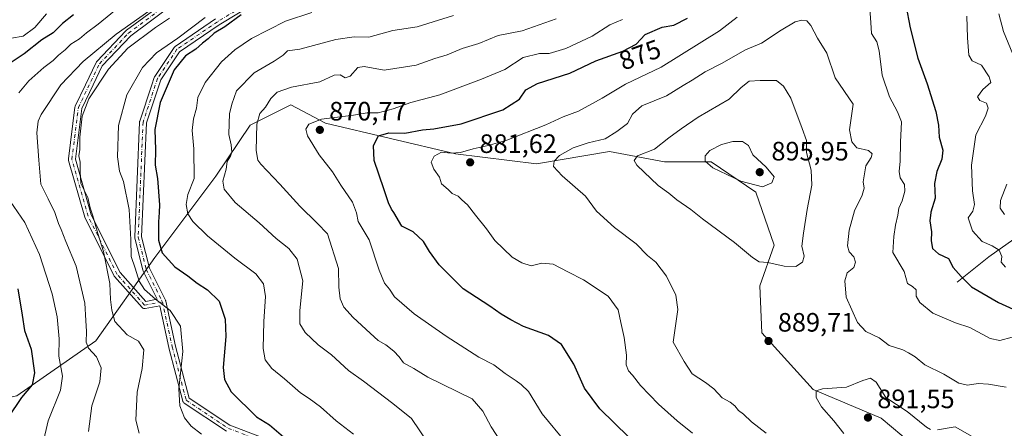
# Model space of a CAD drawing. Units: metres. Extents: x 617878 to 621345, y 4717867 to 4720240.
# Drawn here: x 618884 to 619255, y 4718697 to 4718850 of the extents above; entities that cross this region are included whole.
import ezdxf
from ezdxf.enums import TextEntityAlignment as Align

# ---------------------------------------------------------------- set-up
doc = ezdxf.new("R2010")
doc.units = ezdxf.units.M
doc.header["$MEASUREMENT"] = 0
doc.linetypes.add('DGN Style 4', pattern=[2.638475, 1.318413, -0.659207, 0.001648, -0.659207])
for name, color, linetype, lineweight in [('Arbolado forestal CxS', 92, 'Continuous', 0), ('Camino Cxs', 7, 'Continuous', 0), ('Camino eje', 30, 'DGN Style 4', 13), ('Corriente natural lineal', 142, 'Continuous', 13), ('Curva de nivel maestra', 30, 'Continuous', 30), ('Curva de nivel normal', 30, 'Continuous', 0), ('Instalación de energía eléctrica Cxs', 135, 'Continuous', 0), ('Punto de cota en terreno', 7, 'Continuous', 0), ('Rótulo de curva de nivel directora', 7, 'Continuous', 0), ('Rótulo de punto de cota en terreno', 7, 'Continuous', 0)]:
    doc.layers.add(name, color=color, linetype=linetype, lineweight=lineweight)
doc.styles.add('Style-Arial', font='txt')

# ---------------------------------------------------------------- blocks, each defined once
blk = doc.blocks.new('5PATER')
at = {"layer": 'Instalación de energía eléctrica Cxs', "linetype": 'Continuous', "lineweight": 0}
h = blk.add_hatch(color=51, dxfattribs=at)
edge = h.paths.add_edge_path()
edge.add_ellipse((0, 0), major_axis=(-0.11, -0.111), ratio=0.999422, start_angle=0, end_angle=360)

msp = doc.modelspace()

# ---------------------------------------------------------------- linework, layer by layer
at = {"layer": 'Arbolado forestal CxS', "color": 92, "linetype": 'Continuous', "lineweight": 0}
for points in [[(619407.7739, 4718601.3051, 913.5016), (619395.7251, 4718616.9251, 911.0297), (619331.3559, 4718641.1849, 905.7901), (619261.6207, 4718668.8469, 896.7716), (619220.4941, 4718690.6207, 892.2499), (619208.8323, 4718700.3397, 891.2665), (619183.1057, 4718711.1105, 889.4064), (619163.8421, 4718732.5515, 888.7012), (619163.0761, 4718750.1713, 889.2534), (619168.4353, 4718765.4923, 891.6427), (619161.5457, 4718785.4101, 894.6524), (619144.7009, 4718796.9011, 894.52), (619127.0919, 4718796.9011, 890.706), (619106.4191, 4718800.7309, 886.2187), (619078.8561, 4718796.1351, 883.5624), (619048.2313, 4718799.9653, 878.9753), (618999.2299, 4718811.4563, 869.6064), (618986.2139, 4718818.3503, 866.7865), (618970.9019, 4718810.6903, 862.6383), (618957.8857, 4718791.5385, 857.0526), (618934.9153, 4718760.8967, 847.5632), (618912.7119, 4718729.4883, 835.4012), (618882.8521, 4718708.8045, 822.3606), (618861.2299, 4718704.1345, 815.4239)], [(619407.7739, 4718601.3051, 913.5016), (619395.7251, 4718616.9251, 911.0297), (619331.3559, 4718641.1849, 905.7901), (619261.6207, 4718668.8469, 896.7716), (619220.4941, 4718690.6207, 892.2499), (619208.8323, 4718700.3397, 891.2665), (619183.1057, 4718711.1105, 889.4064), (619163.8421, 4718732.5515, 888.7012), (619163.0761, 4718750.1713, 889.2534), (619168.4353, 4718765.4923, 891.6427), (619161.5457, 4718785.4101, 894.6524), (619144.7009, 4718796.9011, 894.52), (619127.0919, 4718796.9011, 890.706), (619106.4191, 4718800.7309, 886.2187), (619078.8561, 4718796.1351, 883.5624), (619048.2313, 4718799.9653, 878.9753), (618999.2299, 4718811.4563, 869.6064), (618986.2139, 4718818.3503, 866.7865), (618970.9019, 4718810.6903, 862.6383), (618957.8857, 4718791.5385, 857.0526), (618934.9153, 4718760.8967, 847.5632), (618912.7119, 4718729.4883, 835.4012), (618882.8521, 4718708.8045, 822.3606), (618861.2299, 4718704.1345, 815.4239)], [(619261.6207, 4718668.8469, 896.7716), (619220.4941, 4718690.6207, 892.2499), (619208.8323, 4718700.3397, 891.2665), (619183.1057, 4718711.1105, 889.4064), (619163.8421, 4718732.5515, 888.7012), (619163.0761, 4718750.1713, 889.2534), (619168.4353, 4718765.4923, 891.6427), (619161.5457, 4718785.4101, 894.6524), (619144.7009, 4718796.9011, 894.52), (619127.0919, 4718796.9011, 890.706), (619106.4191, 4718800.7309, 886.2187), (619078.8561, 4718796.1351, 883.5624), (619048.2313, 4718799.9653, 878.9753), (618999.2299, 4718811.4563, 869.6064), (618986.2139, 4718818.3503, 866.7865), (618970.9019, 4718810.6903, 862.6383), (618957.8857, 4718791.5385, 857.0526), (618934.9153, 4718760.8967, 847.5632), (618912.7119, 4718729.4883, 835.4012), (618882.8521, 4718708.8045, 822.3606)], [(618882.8521, 4718708.8045, 822.3606), (618912.7119, 4718729.4883, 835.4012), (618934.9153, 4718760.8967, 847.5632), (618957.8857, 4718791.5385, 857.0526), (618970.9019, 4718810.6903, 862.6383), (618986.2139, 4718818.3503, 866.7865), (618999.2299, 4718811.4563, 869.6064), (619048.2313, 4718799.9653, 878.9753), (619078.8561, 4718796.1351, 883.5624), (619106.4191, 4718800.7309, 886.2187), (619127.0919, 4718796.9011, 890.706), (619144.7009, 4718796.9011, 894.52), (619161.5457, 4718785.4101, 894.6524), (619168.4353, 4718765.4923, 891.6427), (619163.0761, 4718750.1713, 889.2534), (619163.8421, 4718732.5515, 888.7012), (619183.1057, 4718711.1105, 889.4064), (619208.8323, 4718700.3397, 891.2665), (619220.4941, 4718690.6207, 892.2499), (619261.6207, 4718668.8469, 896.7716)]]:
    msp.add_polyline3d(points, dxfattribs=at)
at = {"layer": 'Camino Cxs', "color": 7, "linetype": 'Continuous', "lineweight": 0}
for points in [[(618982.2527, 4718862.4787, 848.8251), (618959.2283, 4718848.5431, 850.1966), (618944.2239, 4718838.3399, 848.939), (618937.1447, 4718827.7211, 849.1234), (618936.5291, 4718825.8743, 850.0922), (618931.7701, 4718811.5977, 849.0385), (618929.9567, 4718768.6789, 849.7831), (618932.9251, 4718756.8055, 848.138), (618938.9585, 4718744.7391, 846.5722), (618938.9557, 4718744.7377, 846.5702), (618939.0305, 4718744.5655, 846.5017), (618939.0649, 4718744.4335, 846.4395), (618942.7409, 4718727.5245, 844.2664), (618947.8999, 4718707.9205, 845.9826), (618963.2433, 4718697.6915, 847.3598), (618999.0909, 4718683.9851, 851.2954)], [(618982.2527, 4718862.4787, 848.8251), (618959.2283, 4718848.5431, 850.1966), (618944.2239, 4718838.3399, 848.939), (618937.1447, 4718827.7211, 849.1234), (618936.5291, 4718825.8743, 850.0922), (618931.7701, 4718811.5977, 849.0385), (618929.9567, 4718768.6789, 849.7831), (618932.9251, 4718756.8055, 848.138), (618938.9585, 4718744.7391, 846.5722), (618938.9557, 4718744.7377, 846.5702), (618939.0305, 4718744.5655, 846.5017), (618939.0649, 4718744.4335, 846.4395), (618942.7409, 4718727.5245, 844.2664), (618947.8999, 4718707.9205, 845.9826), (618963.2433, 4718697.6915, 847.3598), (618999.0909, 4718683.9851, 851.2954)], [(618961.9221, 4718695.4475, 846.9675), (618946.0471, 4718706.0309, 846.6017), (618945.9327, 4718706.1167, 846.6018), (618945.7723, 4718706.2769, 846.5893), (618945.6423, 4718706.4625, 846.5615), (618945.5467, 4718706.6679, 846.5193), (618945.5109, 4718706.7817, 846.4918), (618940.2193, 4718726.8901, 844.3597), (618940.2063, 4718726.9449, 844.3571), (618936.7921, 4718742.6539, 844.7605), (618931.3179, 4718741.6587, 843.8296), (618931.0887, 4718741.6383, 843.7993), (618930.8631, 4718741.6581, 843.7725), (618930.6443, 4718741.7167, 843.7493), (618930.4389, 4718741.8125, 843.7301), (618930.2533, 4718741.9423, 843.7155), (618930.1199, 4718742.0715, 843.7071), (618919.7549, 4718753.6559, 842.8977), (618919.6485, 4718753.7921, 842.8889), (618919.5611, 4718753.9413, 842.8804), (618908.5863, 4718775.8909, 840.9503), (618908.5273, 4718776.0277, 840.9153), (618908.4991, 4718776.1151, 840.8911), (618902.4019, 4718797.4549, 841.3442), (618902.3653, 4718797.6253, 841.3805), (618902.3519, 4718797.7993, 841.41), (618902.3619, 4718797.9733, 841.4272), (618904.8009, 4718817.4841, 838.9069), (618904.8437, 4718817.6901, 838.8848), (618904.9195, 4718817.8867, 838.8705), (618908.7653, 4718825.8743, 839.0251), (618912.8457, 4718834.3489, 837.9226), (618912.9465, 4718834.5227, 837.9351), (618913.0733, 4718834.6789, 837.9519), (618924.0481, 4718846.2635, 836.4463), (618924.1561, 4718846.3653, 836.4261), (618924.2179, 4718846.4139, 836.4186), (618940.6155, 4718858.5603, 835.3925)], [(618961.9221, 4718695.4475, 846.9675), (618946.0471, 4718706.0309, 846.6017), (618945.9327, 4718706.1167, 846.6018), (618945.7723, 4718706.2769, 846.5893), (618945.6423, 4718706.4625, 846.5615), (618945.5467, 4718706.6679, 846.5193), (618945.5109, 4718706.7817, 846.4918), (618940.2193, 4718726.8901, 844.3597), (618940.2063, 4718726.9449, 844.3571), (618936.7921, 4718742.6539, 844.7605), (618931.3179, 4718741.6587, 843.8296), (618931.0887, 4718741.6383, 843.7993), (618930.8631, 4718741.6581, 843.7725), (618930.6443, 4718741.7167, 843.7493), (618930.4389, 4718741.8125, 843.7301), (618930.2533, 4718741.9423, 843.7155), (618930.1199, 4718742.0715, 843.7071), (618919.7549, 4718753.6559, 842.8977), (618919.6485, 4718753.7921, 842.8889), (618919.5611, 4718753.9413, 842.8804), (618908.5863, 4718775.8909, 840.9503), (618908.5273, 4718776.0277, 840.9153), (618908.4991, 4718776.1151, 840.8911), (618902.4019, 4718797.4549, 841.3442), (618902.3653, 4718797.6253, 841.3805), (618902.3519, 4718797.7993, 841.41), (618902.3619, 4718797.9733, 841.4272), (618904.8009, 4718817.4841, 838.9069), (618904.8437, 4718817.6901, 838.8848), (618904.9195, 4718817.8867, 838.8705), (618908.7653, 4718825.8743, 839.0251), (618912.8457, 4718834.3489, 837.9226), (618912.9465, 4718834.5227, 837.9351), (618913.0733, 4718834.6789, 837.9519), (618924.0481, 4718846.2635, 836.4463), (618924.1561, 4718846.3653, 836.4261), (618924.2179, 4718846.4139, 836.4186), (618940.6155, 4718858.5603, 835.3925)], [(618942.2275, 4718856.5189, 837.7216), (618925.8571, 4718844.3925, 838.26), (618915.1003, 4718833.0381, 838.6888), (618911.6509, 4718825.8743, 839.6742), (618907.3543, 4718816.9505, 839.4802), (618904.9747, 4718797.9141, 840.5331), (618910.9657, 4718776.9455, 840.6427), (618921.8085, 4718755.2597, 844.2353), (618931.5723, 4718744.3475, 844.312), (618935.8577, 4718745.1267, 845.6889), (618930.5359, 4718755.7705, 847.2776), (618930.4769, 4718755.9073, 847.3084), (618930.4375, 4718756.0365, 847.3413), (618927.3887, 4718768.2307, 849.2666), (618927.3567, 4718768.4143, 849.2838), (618927.3511, 4718768.6009, 849.2974), (618929.1803, 4718811.8903, 849.1682), (618929.1987, 4718812.0611, 849.1924), (618929.2457, 4718812.2465, 849.2163), (618933.7883, 4718825.8743, 848.7363), (618934.7333, 4718828.7085, 848.6537), (618934.7987, 4718828.8687, 848.6637), (618934.8849, 4718829.0185, 848.6755), (618942.2013, 4718839.9933, 849.4613), (618942.3027, 4718840.1261, 849.5237), (618942.4203, 4718840.2447, 849.5812), (618942.5519, 4718840.3473, 849.6298), (618957.7947, 4718850.7123, 850.5731)], [(618942.2275, 4718856.5189, 837.7216), (618925.8571, 4718844.3925, 838.26), (618915.1003, 4718833.0381, 838.6888), (618911.6509, 4718825.8743, 839.6742), (618907.3543, 4718816.9505, 839.4802), (618904.9747, 4718797.9141, 840.5331), (618910.9657, 4718776.9455, 840.6427), (618921.8085, 4718755.2597, 844.2353), (618931.5723, 4718744.3475, 844.312), (618935.8577, 4718745.1267, 845.6889), (618930.5359, 4718755.7705, 847.2776), (618930.4769, 4718755.9073, 847.3084), (618930.4375, 4718756.0365, 847.3413), (618927.3887, 4718768.2307, 849.2666), (618927.3567, 4718768.4143, 849.2838), (618927.3511, 4718768.6009, 849.2974), (618929.1803, 4718811.8903, 849.1682), (618929.1987, 4718812.0611, 849.1924), (618929.2457, 4718812.2465, 849.2163), (618933.7883, 4718825.8743, 848.7363), (618934.7333, 4718828.7085, 848.6537), (618934.7987, 4718828.8687, 848.6637), (618934.8849, 4718829.0185, 848.6755), (618942.2013, 4718839.9933, 849.4613), (618942.3027, 4718840.1261, 849.5237), (618942.4203, 4718840.2447, 849.5812), (618942.5519, 4718840.3473, 849.6298), (618957.7947, 4718850.7123, 850.5731)]]:
    msp.add_polyline3d(points, dxfattribs=at)
at = {"layer": 'Camino eje', "color": 30, "linetype": 'DGN Style 4', "lineweight": 13}
for points in [[(619258.5026, 4718884.3907, 853.5094), (619245.089, 4718896.5849, 856.7722), (619232.8948, 4718919.7538, 858.097), (619205.4579, 4718967.9208, 861.9853), (619194.4831, 4719000.2354, 862.1284), (619179.8501, 4719008.1616, 860.5038), (619167.0462, 4718988.6509, 858.8985), (619154.852, 4718963.6529, 856.9696), (619140.219, 4718934.3868, 857.6582), (619129.2442, 4718919.7538, 856.2908), (619113.3918, 4718908.1693, 853.5786), (619099.9782, 4718891.7072, 855.4957), (619068.883, 4718879.513, 856.032), (619042.6655, 4718874.0256, 852.439), (619004.2538, 4718871.5868, 853.3895), (618981.6946, 4718863.6606, 849.435), (618958.5257, 4718849.6373, 850.1865), (618943.2829, 4718839.2722, 849.1808), (618935.9664, 4718828.2974, 848.8621), (618930.479, 4718811.8353, 849.0974), (618928.6499, 4718768.5459, 849.5016), (618931.6985, 4718756.3518, 847.6326), (618937.7956, 4718744.1576, 845.7841)], [(618937.7956, 4718744.1576, 845.7841), (618931.0888, 4718742.9382, 843.9476), (618920.7237, 4718754.5226, 843.393), (618909.7489, 4718776.4722, 840.7148), (618903.6518, 4718797.812, 840.9577), (618906.0907, 4718817.3227, 839.2031), (618914.0169, 4718833.7848, 838.2586), (618924.9917, 4718845.3693, 837.2588), (618941.4538, 4718857.5635, 836.0509)], [(618937.7956, 4718744.1576, 845.7841), (618941.4765, 4718727.2209, 844.1685), (618946.7682, 4718707.1125, 846.0926), (618962.6432, 4718696.5291, 847.0002), (618998.6266, 4718682.7708, 850.3954), (619021.91, 4718670.0708, 853.0318), (619042.0184, 4718656.3124, 853.5493), (619075.8851, 4718636.204, 855.3257), (619092.8185, 4718623.504, 855.1423), (619105.5185, 4718608.6873, 857.1509), (619125.6269, 4718590.6956, 860.0456), (619141.5019, 4718583.2873, 860.9814), (619165.8436, 4718574.8206, 862.6948), (619193.3604, 4718567.4122, 864.6401), (619206.0604, 4718563.9726, 866.053), (619212.4104, 4718553.6539, 866.9533), (619213.9979, 4718542.5413, 868.3865), (619223.5229, 4718512.3788, 874.2465), (619233.8417, 4718483.01, 874.2133), (619239.3979, 4718460.7849, 881.8866), (619249.7167, 4718448.0849, 882.391), (619275.1168, 4718426.6536, 885.2655)]]:
    msp.add_polyline3d(points, dxfattribs=at)
at = {"layer": 'Corriente natural lineal', "color": 142, "linetype": 'Continuous', "lineweight": 13}
msp.add_polyline3d([(619237.4501, 4718751.5901, 875.6189), (619249.4301, 4718761.1401, 869.9434), (619258.7701, 4718767.7101, 866.4643), (619269.5201, 4718776.0601, 863.1931), (619294.2601, 4718790.2601, 850.3317), (619306.1801, 4718797.8401, 844.917), (619322.4601, 4718809.6901, 837.0869), (619346.6501, 4718825.6401, 828.8982), (619349.5001, 4718827.9101, 827.083), (619354.9901, 4718833.0301, 824.9477), (619358.0701, 4718836.2201, 823.8087), (619372.8501, 4718852.8401, 818.5401), (619377.1001, 4718858.0401, 817.2619), (619381.1401, 4718864.0801, 815.5627), (619386.8701, 4718875.3201, 813.1525), (619394.093, 4718888.0837, 811.4045)], dxfattribs=at)
at = {"layer": 'Curva de nivel maestra', "color": 30, "linetype": 'Continuous', "lineweight": 30, "flags": 128}
for points, elevation in [([(619218.04, 4718855.8501), (619219.73, 4718847.4101), (619222.56, 4718835.9301), (619226.15, 4718826.2901), (619229.45, 4718815.8201), (619230.39, 4718810.6401), (619230.63, 4718806.2101), (619232.08, 4718801.3301), (619231.72, 4718797.8601), (619229.76, 4718793.2901), (619228.9, 4718788.7601), (619229.09, 4718783.1501), (619227.55, 4718777.9901), (619227.523, 4718777.8001), (619227.08, 4718774.6801), (619227.72, 4718770.5301), (619227.6, 4718767.1201), (619228.12, 4718764.2701), (619230.42, 4718762.3001), (619234.13, 4718760.5301), (619235.98, 4718757.1601), (619238.96, 4718753.7001), (619242.9, 4718749.8401), (619253.03, 4718743.9401), (619258.51, 4718741.4101)], 875), ([(618904.25, 4718852.2301), (618900.07, 4718848.9601), (618896.6, 4718845.5201), (618892.29, 4718842.7901), (618885.72, 4718837.5201), (618878.89, 4718833.1001)], 825), ([(618967.53, 4718852.2201), (618961.32, 4718847.6901), (618957.25, 4718845.3301), (618955.04, 4718843.2601), (618952.88, 4718841.5601), (618950.42, 4718839.3501), (618946.54, 4718836.8501), (618942.28, 4718831.4801), (618936.88, 4718819.2001), (618934.94, 4718809.1201), (618935.18, 4718801.3901), (618935.09, 4718795.6201), (618935.95, 4718790.5601), (618936.68, 4718780.7201), (618936.5198, 4718777.8001), (618936.33, 4718774.3401), (618936.3, 4718767.3401), (618937.74, 4718762.6801), (618942.43, 4718757.3701), (618947.31, 4718753.9101), (618950.89, 4718751.1601), (618954.8, 4718748.7401), (618959.16, 4718744.4701), (618961.51, 4718737.6301), (618961.7, 4718731.0901), (618960.73, 4718719.4201), (618961.21, 4718714.9101), (618963.69, 4718710.2301), (618973.21, 4718700.9101), (618978.16, 4718697.8901), (618984.3, 4718692.6201)], 850), ([(619113.64, 4718693.1601), (619102.77, 4718703.8501), (619096.89, 4718711.7201), (619092.89, 4718720.7501), (619088.32, 4718728.1201), (619083.38, 4718731.5401), (619073.94, 4718734.8601), (619069.11, 4718737.4501), (619065.5, 4718739.5301), (619061.23, 4718742.4801), (619051.18, 4718749.1001), (619042.16, 4718758.0601), (619038.48, 4718763.1001), (619036.18, 4718766.8901), (619032.29, 4718770.5501), (619028.06, 4718772.6301), (619024.9868, 4718777.8001), (619024.22, 4718779.0901), (619023.02, 4718781.4201), (619021.33, 4718786.7401), (619017.66, 4718797.3401), (619017.36, 4718803.0901), (619019.21, 4718806.6601), (619023.18, 4718807.8201), (619029.25, 4718807.7401), (619035.85, 4718808.9501), (619040.16, 4718809.2901), (619050.48, 4718811.2301), (619066.08, 4718816.4601), (619072.48, 4718820.5501), (619074.83, 4718823.9801), (619079.16, 4718826.4001), (619091.41, 4718830.2501), (619101.15, 4718834.9001), (619111.37, 4718838.6101), (619116.35, 4718841.2401), (619119.86, 4718844.8901), (619126.18, 4718847.6001), (619130.57, 4718848.3601), (619135.78, 4718850.9401)], 875), ([(618883.28, 4718749.0601), (618884.92, 4718739.2001), (618885.78, 4718733.3901), (618888.36, 4718726.3101), (618889.53, 4718717.3801), (618888.68, 4718712.9101), (618884.65, 4718708.1201), (618879.5, 4718700.5401)], 825)]:
    msp.add_lwpolyline(points, dxfattribs=dict(at, elevation=elevation))
at = {"layer": 'Curva de nivel normal', "color": 30, "linetype": 'Continuous', "lineweight": 0, "flags": 128}
for points, elevation in [([(618894.09, 4718852.6101), (618889.65, 4718847.5101), (618885.24, 4718844.2701), (618880.89, 4718843.4401)], 820), ([(618883.71, 4718822.9301), (618887.44, 4718827.4301), (618893.08, 4718832.4301), (618896.64, 4718835.1001), (618898.66, 4718837.1001), (618901.16, 4718839.1201), (618903.25, 4718841.1601), (618906.48, 4718843.1601), (618909.14, 4718845.5001), (618913.61, 4718848.6901), (618921.67, 4718855.3301)], 830), ([(618934.75, 4718855.1801), (618920.39, 4718844.9101), (618907.86, 4718834.6701), (618899.5, 4718825.9101), (618892.08, 4718814.7701), (618890.92, 4718812.2101), (618890.5, 4718807.7701), (618891.2, 4718797.5201), (618891.93, 4718788.4501), (618894.65, 4718782.9301), (618897.18, 4718777.8401), (618898.55, 4718773.6601), (618899.64, 4718771.3801), (618901.39, 4718766.9101), (618905.33, 4718757.5801), (618908.5, 4718743.7001), (618908.86, 4718737.1601), (618909.14, 4718732.9701), (618908.98, 4718728.9601), (618909.86, 4718726.7201), (618912.89, 4718723.4201), (618914.69, 4718719.2901), (618914.18, 4718714.0901), (618911.16, 4718704.9601), (618909.86, 4718695.3801)], 835), ([(619009.8, 4718694.3401), (619003.3, 4718699.3301), (618997.39, 4718704.6101), (618993.18, 4718707.8301), (618989.84, 4718709.9601), (618983.87, 4718715.1401), (618979.1, 4718719.0401), (618976.48, 4718722.2701), (618975.78, 4718726.6401), (618976.03, 4718736.7901), (618976.68, 4718746.2101), (618975.95, 4718750.9801), (618972.96, 4718754.6701), (618965.04, 4718760.6401), (618954.81, 4718769.0801), (618949.25, 4718774.4401), (618947.42, 4718777.3501), (618946.75, 4718780.8401), (618947.41, 4718784.6501), (618949.8, 4718790.6601), (618949.69, 4718801.7501), (618949.01, 4718808.7101), (618949.55, 4718813.0901), (618950.68, 4718817.1001), (618951.17, 4718821.1001), (618953.9, 4718826.8201), (618960.08, 4718834.6001), (618965.09, 4718839.0701), (618971.39, 4718843.3401), (618984.15, 4718849.8701), (618994.11, 4718853.1001)], 855), ([(619038.02, 4718690.9401), (619031.66, 4718700.2601), (619024.68, 4718705.9401), (619013.66, 4718714.2901), (619007.97, 4718718.3701), (619001.5, 4718724.1801), (618996.5, 4718727.9501), (618991.65, 4718732.5801), (618989.65, 4718735.8501), (618989.65, 4718740.8601), (618990.79, 4718752.0901), (618988.58, 4718760.2601), (618985.45, 4718764.2101), (618980.72, 4718768.0701), (618974.24, 4718773.9501), (618965.25, 4718781.5601), (618961.09, 4718786.6101), (618960.63, 4718789.6701), (618961.87, 4718794.0701), (618962.25, 4718797.0101), (618963.47, 4718798.9701), (618963.97, 4718800.5901), (618963.69, 4718803.3001), (618962.82, 4718807.1601), (618963, 4718811.3401), (618963.04, 4718814.9801), (618963.99, 4718818.6701), (618965.69, 4718823.6601), (618972.44, 4718830.4301), (618979.86, 4718834.7501), (618983.3, 4718837.1101), (618984.94, 4718838.6801), (618989.6, 4718839.3401), (619003.14, 4718842.9401), (619010.05, 4718843.9801), (619015.65, 4718843.8601), (619024.7, 4718846.3601), (619033.8, 4718847.7301), (619039.83, 4718849.5601), (619047.5, 4718852.0501)], 860), ([(619258.15, 4718730.9001), (619253.58, 4718729.6001), (619249.83, 4718730.4201), (619242.18, 4718734.5701), (619236.81, 4718736.3001), (619228.33, 4718739.9101), (619223.37, 4718743.9501), (619222, 4718746.3501), (619221.93, 4718748.7501), (619220.63, 4718749.9401), (619218.72, 4718751.1301), (619217.49, 4718755.6401), (619213.17, 4718762.7601), (619213.52, 4718768.7601), (619214.21, 4718773.0901), (619215.09, 4718776.8101), (619215.46, 4718779.4301), (619216.74, 4718782.2201), (619217.76, 4718785.8101), (619217.54, 4718788.3101), (619216, 4718790.9301), (619215.52, 4718793.3001), (619215.92, 4718797.0901), (619216.02, 4718804.2601), (619216.44, 4718811.9201), (619214.89, 4718815.7701), (619211.87, 4718821.4101), (619209.11, 4718829.5301), (619208.08, 4718838.6801), (619207.11, 4718842.0901), (619205.12, 4718845.2101), (619204.95, 4718849.4201), (619204.57, 4718854.4501)], 880), ([(619253.2, 4718852.6601), (619254.86, 4718846.0001), (619258.41, 4718837.3901)], 865), ([(618928.99, 4718694.7201), (618927.77, 4718699.5801), (618928.22, 4718710.2101), (618930.19, 4718719.0901), (618930.73, 4718726.1601), (618928.8, 4718729.3501), (618924.48, 4718731.7601), (618919.81, 4718736.7301), (618918.74, 4718741.0901), (618918.22, 4718745.0901), (618918, 4718751.0901), (618915.62, 4718763.0901), (618913.46, 4718769.8601), (618911.59, 4718776.5001), (618910.52, 4718779.5301), (618909.66, 4718783.4201), (618907, 4718788.7801), (618906.82, 4718793.2001), (618906.72, 4718796.7901), (618906.26, 4718799.1301), (618906.7, 4718801.5401), (618906.66, 4718806.1301), (618907.48, 4718814.0701), (618910.04, 4718820.6401), (618917.52, 4718831.7401), (618924.76, 4718839.7101), (618935.24, 4718847.5101), (618940.49, 4718850.9901)], 840), ([(618952.58, 4718694.3401), (618948.59, 4718697.3201), (618946.15, 4718700.5401), (618944.32, 4718704.9601), (618944.02, 4718711.4201), (618945.46, 4718725.4901), (618944.65, 4718735.0601), (618940.67, 4718740.9401), (618935.16, 4718745.1501), (618930.99, 4718748.8201), (618929.07, 4718751.9601), (618927.46, 4718756.8101), (618926.01, 4718761.3001), (618925.92, 4718767.6001), (618925.21, 4718778.9801), (618923.1, 4718789.4801), (618921.56, 4718793.4401), (618920.86, 4718798.7601), (618921.29, 4718810.5701), (618924.36, 4718822.0801), (618930.28, 4718832.4101), (618935.58, 4718837.8801), (618943.55, 4718843.4601), (618953.91, 4718851.2101)], 845), ([(619065.52, 4718691.2801), (619061.7, 4718697.0901), (619058.54, 4718702.9401), (619054.62, 4718707.6501), (619037.89, 4718715.8301), (619032.58, 4718719.0401), (619028.66, 4718721.1801), (619027.05, 4718723.4601), (619025.04, 4718725.6401), (619021.98, 4718727.9701), (619019.08, 4718729.5901), (619016.1, 4718732.4301), (619009.66, 4718738.2701), (619006.2, 4718742.1401), (619004.86, 4718745.2401), (619004.33, 4718749.7401), (619004.14, 4718756.7001), (619000.06, 4718769.8401), (618996.19, 4718773.8201), (618989.54, 4718780.1501), (618982.02, 4718788.5101), (618974.85, 4718796.0401), (618973.72, 4718797.5801), (618973.11, 4718801.2201), (618973.34, 4718811.1301), (618974.46, 4718815.1001), (618976.69, 4718817.4301), (618978.7, 4718820.7701), (618981.02, 4718823.0901), (618986.41, 4718824.9901), (618997.14, 4718827.0401), (619002.49, 4718829.5501), (619004.82, 4718829.6801), (619006.7, 4718828.4801), (619008.55, 4718829.1501), (619011.46, 4718832.3701), (619013.89, 4718832.8501), (619021.39, 4718831.3901), (619033.51, 4718833.2901), (619040.53, 4718835.7901), (619045.16, 4718837.1901), (619050.83, 4718839.6301), (619057.05, 4718841.4601), (619064.44, 4718844.4801), (619073.37, 4718846.2001), (619086.25, 4718850.7701)], 865), ([(619111.26, 4718850.5301), (619106.52, 4718848.4701), (619099.84, 4718844.2201), (619089.87, 4718839.6001), (619083.64, 4718837.7101), (619080.02, 4718837.7301), (619073.76, 4718836.2401), (619066.89, 4718831.7201), (619058.14, 4718828.0801), (619042.38, 4718822.1301), (619031.49, 4718819.2501), (619024.82, 4718816.8501), (619019.15, 4718815.3101), (619015.04, 4718815.3901), (619009.78, 4718814.4101), (618997.74, 4718812.9801), (618993.04, 4718811.1001), (618991.8, 4718809.2401), (618992.54, 4718806.6901), (618996.94, 4718799.5601), (619001.87, 4718793.1401), (619005.12, 4718788.1601), (619009.44, 4718781.7601), (619010.93, 4718777.6301), (619011.64, 4718774.3901), (619015.71, 4718767.5701), (619019.46, 4718756.1001), (619021.52, 4718751.2601), (619023.4, 4718748.9201), (619025.3, 4718746.0801), (619032.75, 4718739.6601), (619044.77, 4718731.2201), (619057.14, 4718723.3801), (619062.78, 4718720.5101), (619066.99, 4718717.1501), (619071.16, 4718714.3901), (619073.06, 4718712.9901), (619075.86, 4718710.4501), (619081.01, 4718701.9401), (619089.94, 4718691.1901)], 870), ([(619154.51, 4718851.3201), (619147.84, 4718846.2701), (619125.83, 4718832.6001), (619112.39, 4718826.1001), (619103.56, 4718820.8701), (619094.64, 4718815.9501), (619088.94, 4718813.8301), (619082.36, 4718810.7801), (619067.67, 4718805.1001), (619060.63, 4718803.0201), (619054.99, 4718801.8001), (619050.14, 4718800.3601), (619046.65, 4718800.1401), (619042.98, 4718800.5701), (619040.22, 4718799.0701), (619039.08, 4718796.8201), (619040.17, 4718794.1101), (619042.25, 4718791.1801), (619043, 4718788.6001), (619045.52, 4718786.4501), (619047.04, 4718784.9701), (619049.31, 4718783.9101), (619050.7, 4718782.6301), (619052.84, 4718780.6901), (619055.79, 4718776.7601), (619059.94, 4718771.6001), (619063.16, 4718767.2201), (619069.72, 4718760.9701), (619073.33, 4718758.8401), (619076.83, 4718757.7101), (619080.82, 4718758.7101), (619085.17, 4718758.3001), (619090.59, 4718755.4901), (619096.57, 4718752.5001), (619105.9, 4718746.3001), (619109.66, 4718741.1301), (619110.58, 4718736.4401), (619111.9, 4718730.7101), (619112.73, 4718724.1301), (619112.59, 4718720.5101), (619113.55, 4718718.1501), (619115.02, 4718716.6201), (619118.1, 4718712.7001), (619124.88, 4718705.6401), (619131.84, 4718699.3901), (619137.64, 4718694.7101)], 880), ([(619255.86, 4718712.0801), (619249.3, 4718713.1301), (619245.36, 4718713.4801), (619241.29, 4718712.8101), (619238.08, 4718713.5601), (619232.36, 4718716.9401), (619225.22, 4718720.4601), (619221.56, 4718723.4701), (619219.06, 4718724.9701), (619216.9, 4718726.1501), (619211.82, 4718727.7401), (619208.08, 4718730.6601), (619203.06, 4718732.9801), (619199.84, 4718736.4301), (619195.58, 4718745.8901), (619195.03, 4718752.0901), (619196.01, 4718755.0901), (619198.44, 4718757.0901), (619199.17, 4718759.0801), (619198.47, 4718761.0601), (619196.68, 4718762.9401), (619196.14, 4718765.2001), (619196.74, 4718771.2201), (619198.74, 4718778.5001), (619201.63, 4718784.3201), (619202.38, 4718786.9501), (619201.98, 4718789.3901), (619202.95, 4718795.4301), (619205.02, 4718798.5401), (619205.4, 4718799.9001), (619203.95, 4718801.1601), (619199.64, 4718802.2201), (619197.68, 4718804.4701), (619196.86, 4718808.9801), (619198.29, 4718818.5501), (619191.5, 4718828.5601), (619188.27, 4718837.7701), (619184.76, 4718843.4301), (619182.21, 4718848.2601), (619180.7, 4718849.9501), (619178.84, 4718850.3001), (619176.3, 4718849.5801), (619171.02, 4718846.5101), (619163.64, 4718841.6301), (619157.63, 4718839.0201), (619148.61, 4718833.9301), (619142.46, 4718830.7701), (619137.51, 4718827.6401), (619134.19, 4718825.6801), (619127.84, 4718821.7201), (619118.52, 4718817.9201), (619115.05, 4718814.8701), (619113.13, 4718811.3101), (619109.08, 4718808.2601), (619104.74, 4718805.5001), (619098.36, 4718804.1001), (619092.66, 4718802.2101), (619087.48, 4718799.3301), (619085.48, 4718797.1201), (619085.3, 4718795.1501), (619088.46, 4718791.6701), (619097.27, 4718784.0001), (619101.47, 4718778.3501), (619108.27, 4718772.2001), (619116.45, 4718766.0401), (619120.66, 4718761.5801), (619123.8, 4718759.0601), (619127.91, 4718753.8301), (619131.37, 4718746.7101), (619132.18, 4718741.2801), (619130.36, 4718729.0201), (619134.45, 4718721.7001), (619137.53, 4718717.0301), (619142.59, 4718713.8401), (619145.75, 4718711.3901), (619148.84, 4718707.9701), (619151.85, 4718706.3301), (619153.67, 4718704.9601), (619154.95, 4718703.2301), (619156.86, 4718701.8401), (619159.88, 4718698.9701), (619165.48, 4718694.7201)], 885), ([(619255.67, 4718757.2801), (619254.09, 4718759.1401), (619254.25, 4718761.2201), (619253.33, 4718763.6701), (619250.65, 4718765.2701), (619246.85, 4718766.9201), (619243.19, 4718770.9401), (619241.57, 4718775.8101), (619243.32, 4718778.3301), (619243.98, 4718780.8801), (619243.18, 4718785.9801), (619242.81, 4718795.6101), (619244.5, 4718807.1201), (619248.11, 4718814.1501), (619249.18, 4718817.0801), (619248.45, 4718818.9601), (619246.02, 4718819.9901), (619245.13, 4718821.4201), (619247.17, 4718824.1501), (619250.13, 4718826.7701), (619249.5, 4718828.9101), (619246.62, 4718833.3101), (619243.12, 4718834.9001), (619241.78, 4718837.0301), (619241.33, 4718843.5801), (619241.09, 4718851.7201)], 870), ([(619169.27, 4718827.5301), (619163.17, 4718827.4601), (619159.02, 4718827.2401), (619156.03, 4718824.8901), (619151.42, 4718820.4301), (619139.79, 4718813.7701), (619133.39, 4718809.3001), (619128.78, 4718805.9001), (619123.38, 4718801.6301), (619116.94, 4718799.1001), (619115.62, 4718797.3401), (619116.66, 4718795.6501), (619124.66, 4718787.9801), (619128.78, 4718785.0401), (619131.72, 4718782.6401), (619137.01, 4718778.9301), (619141.48, 4718775.4001), (619153.45, 4718766.5601), (619160.23, 4718760.9301), (619162.85, 4718759.2901), (619166.04, 4718758.9901), (619172.23, 4718757.6101), (619176.59, 4718757.5401), (619179.08, 4718759.1101), (619179.78, 4718761.4201), (619178.92, 4718765.0901), (619179.52, 4718770.0601), (619180.88, 4718778.9601), (619182.68, 4718788.0601), (619182.4, 4718793.7601), (619180.66, 4718800.4601), (619180.64, 4718804.8801), (619179.04, 4718809.4601), (619174.79, 4718820.9101), (619172.01, 4718825.3901), (619169.27, 4718827.5301)], 890), ([(619152.84, 4718804.6101), (619148.64, 4718803.3601), (619144.24, 4718801.1801), (619142.44, 4718799.1001), (619142.44, 4718797.1601), (619145.34, 4718794.6501), (619155.9, 4718789.6001), (619164.03, 4718787.4501), (619167.6, 4718789.0301), (619168.4, 4718791.3001), (619165.37, 4718794.8501), (619160.35, 4718799.5401), (619158.73, 4718802.9901), (619156.45, 4718804.5601), (619152.84, 4718804.6101)], 895), ([(619256.19, 4718788.4701), (619253.79, 4718782.3501), (619253.68, 4718779.4701), (619255.32, 4718777.1201)], 865), ([(618892.73, 4718690.6701), (618894.72, 4718699.4001), (618899.34, 4718710.8801), (618900.12, 4718716.1301), (618898.72, 4718723.6601), (618898.83, 4718730.2101), (618898.14, 4718738.5201), (618896.28, 4718747.2301), (618891.5, 4718762.0201), (618885.9, 4718773.9901), (618880.42, 4718782.0601)], 830), ([(619227.38, 4718696.0401), (619225.9, 4718696.9901), (619218.6, 4718702.8401), (619210.55, 4718708.1801), (619206.93, 4718713.9001), (619204.77, 4718715.4201), (619201.9, 4718714.5701), (619195.77, 4718712.0701), (619186.73, 4718711.4501), (619184.25, 4718710.6801), (619184.24, 4718708.1501), (619186.24, 4718704.6001), (619190.89, 4718699.4201), (619194.76, 4718694.5401)], 890), ([(619243.15, 4718693.5001), (619236.65, 4718697.0601), (619230.08, 4718695.9901)], 890)]:
    msp.add_lwpolyline(points, dxfattribs=dict(at, elevation=elevation))

# ---------------------------------------------------------------- block references
at = {"layer": 'Punto de cota en terreno', "color": 7, "linetype": 'Continuous', "lineweight": 0, "xscale": 10, "yscale": 10, "zscale": 10}
for p in [(618997.14, 4718808.93, 870.77), (619053.82, 4718796.7, 881.62), (619163, 4718793, 895.95), (619166.31, 4718729.43, 889.71), (619203.8, 4718700.6, 891.55)]:
    msp.add_blockref('5PATER', p, dxfattribs=at)

# ---------------------------------------------------------------- texts
at = {"layer": 'Rótulo de curva de nivel directora', "color": 7, "linetype": 'Continuous', "lineweight": 0, "style": 'Style-Arial'}
msp.add_text('875', height=7, rotation=19.951468, dxfattribs=at).set_placement((619117.8278, 4718837.204), align=Align.MIDDLE_CENTER)
at = {"layer": 'Rótulo de punto de cota en terreno', "color": 7, "linetype": 'Continuous', "lineweight": 0, "style": 'Style-Arial'}
for s, p in [('870,77', (619000.6678, 4718812.4578)), ('881,62', (619057.3478, 4718800.2278)), ('895,95', (619167.4097, 4718797.4097)), ('889,71', (619169.8378, 4718732.9578)), ('891,55', (619207.3278, 4718704.1278))]:
    msp.add_text(s, height=7, dxfattribs=at).set_placement(p)

doc.saveas('drawing.dxf')
